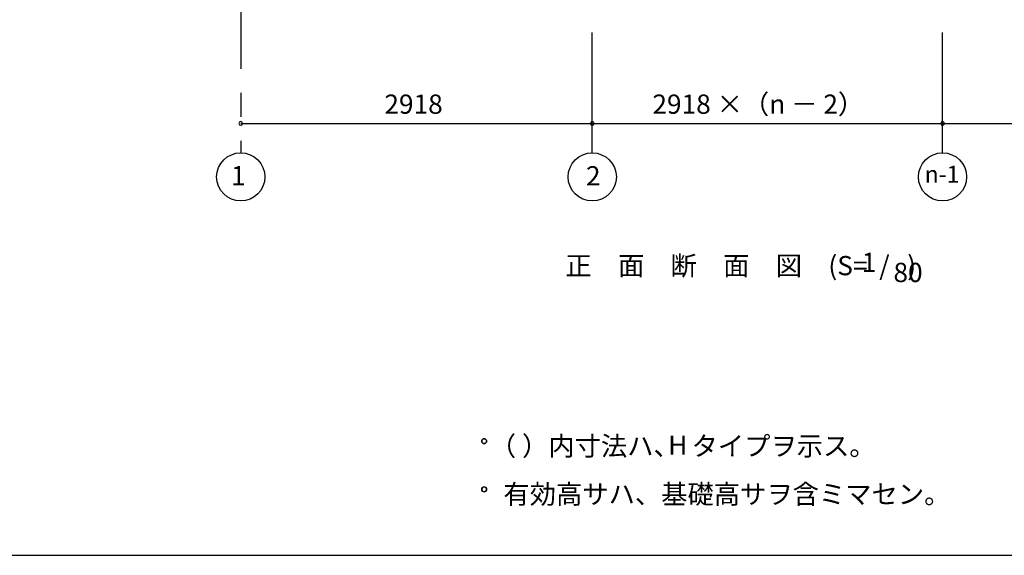
# Model space of a CAD drawing. Extents: x 868 to 32764, y 310 to 22484.
# Drawn here: x 11273 to 19447, y 828 to 5277 of the extents above; entities that cross this region are included whole.
import ezdxf
from ezdxf.enums import TextEntityAlignment as Align

# ---------------------------------------------------------------- set-up
doc = ezdxf.new("R2010")
doc.units = 0
doc.header["$LTSCALE"] = 80
doc.linetypes.add('CENTER2', pattern=[20, 12.5, -2.5, 2.5, -2.5])
doc.layers.get('0').update_dxf_attribs({"linetype": 'CONTINUOUS'})
for name, color, linetype in [('0-5', 7, 'CONTINUOUS'), ('2-0', 7, 'CONTINUOUS'), ('2-1', 7, 'CONTINUOUS'), ('SUNPOU', 4, 'CONTINUOUS'), ('WAKUSEN-01', 50, 'CONTINUOUS')]:
    doc.layers.add(name, color=color, linetype=linetype)
doc.styles.get("Standard").update_dxf_attribs({"font": 'txt', "bigfont": 'BIGFONT'})

msp = doc.modelspace()

# ---------------------------------------------------------------- linework, layer by layer
at = {"color": 0, "linetype": 'BYBLOCK'}
for centre, start, end in [((13108.2, 4415.3), 0, 180), ((13108.2, 4415.3), 180, 0), ((16026.2, 4415.3), 0, 180), ((16026.2, 4415.3), 0, 180), ((16026.2, 4415.3), 180, 0), ((16026.2, 4415.3), 180, 0), ((18934.2, 4415.3), 0, 180), ((18934.2, 4415.3), 0, 180), ((18934.2, 4415.3), 180, 0), ((18934.2, 4415.3), 180, 0)]:
    msp.add_arc(centre, 15, start, end, dxfattribs=at)
at = {"layer": '0-5', "color": 4, "linetype": 'CONTINUOUS'}
for centre in [(15128.7, 1776), (15128.7, 1376)]:
    msp.add_circle(centre, 20, dxfattribs=at)
for centre, start, end in [((15128.7, 1776), 0, 179.99998), ((15128.7, 1776), 180, 0), ((15128.7, 1376), 0, 179.99998), ((15128.7, 1376), 180, 0)]:
    msp.add_arc(centre, 20, start, end, dxfattribs=at)
at = {"layer": '2-1', "color": 6, "linetype": 'CENTER2'}
for p, q in [((13108.2, 9069.6), (13108.2, 4171.3)), ((16026.2, 4171.3), (16026.2, 8643.3)), ((18934.2, 4171.3), (18934.2, 8643.3))]:
    msp.add_line(p, q, dxfattribs=at)
at = {"layer": '2-1', "color": 4, "linetype": 'CONTINUOUS'}
for centre in [(13108.2, 3971.3), (16026.2, 3971.3), (18934.2, 3971.3)]:
    msp.add_circle(centre, 200, dxfattribs=at)
at = {"layer": 'SUNPOU', "color": 4, "linetype": 'CONTINUOUS'}
for p, q in [((13108.2, 4415.3), (16026.2, 4415.3)), ((16026.2, 4415.3), (18934.2, 4415.3)), ((18934.2, 4415.3), (21852.2, 4415.3))]:
    msp.add_line(p, q, dxfattribs=at)
at = {"layer": 'WAKUSEN-01'}
msp.add_line((868, 828), (32764, 828), dxfattribs=at)

# ---------------------------------------------------------------- texts
at = {"color": 7, "linetype": 'CONTINUOUS'}
for s, p in [('2918 ×（n － 2）', (16525.5, 4495.3)), ('2918', (14300.5, 4495.3))]:
    msp.add_text(s, height=160, dxfattribs=at).set_placement(p)
at = {"layer": '0-5', "color": 7, "linetype": 'CONTINUOUS'}
for s, p in [('（ ）内寸法ハ、  タイプヲ示ス。', (15176.1, 1656)), ('H', (16656.5, 1663.2)), ('有効高サハ、基礎高サヲ含ミマセン。', (15288.7, 1256))]:
    msp.add_text(s, height=160, dxfattribs=at).set_placement(p)
at = {"layer": '2-0', "color": 7, "linetype": 'CONTINUOUS'}
for s, p in [('正\u3000面\u3000断\u3000面\u3000図', (16785.9, 3212.6)), ('(S=  /   )', (18350.6, 3213.5)), ('1', (18323.9, 3240.7)), ('80', (18647.9, 3156.8))]:
    msp.add_text(s, height=160, dxfattribs=at).set_placement(p, align=Align.MIDDLE)
at = {"layer": '2-1', "color": 7, "linetype": 'CONTINUOUS'}
for s, height, p in [('1', 160, (13087.9, 3960.8)), ('2', 160, (16034.5, 3959.4)), ('n-1', 140, (18930.2, 3975))]:
    msp.add_text(s, height=height, dxfattribs=at).set_placement(p, align=Align.MIDDLE)

doc.saveas('drawing.dxf')
